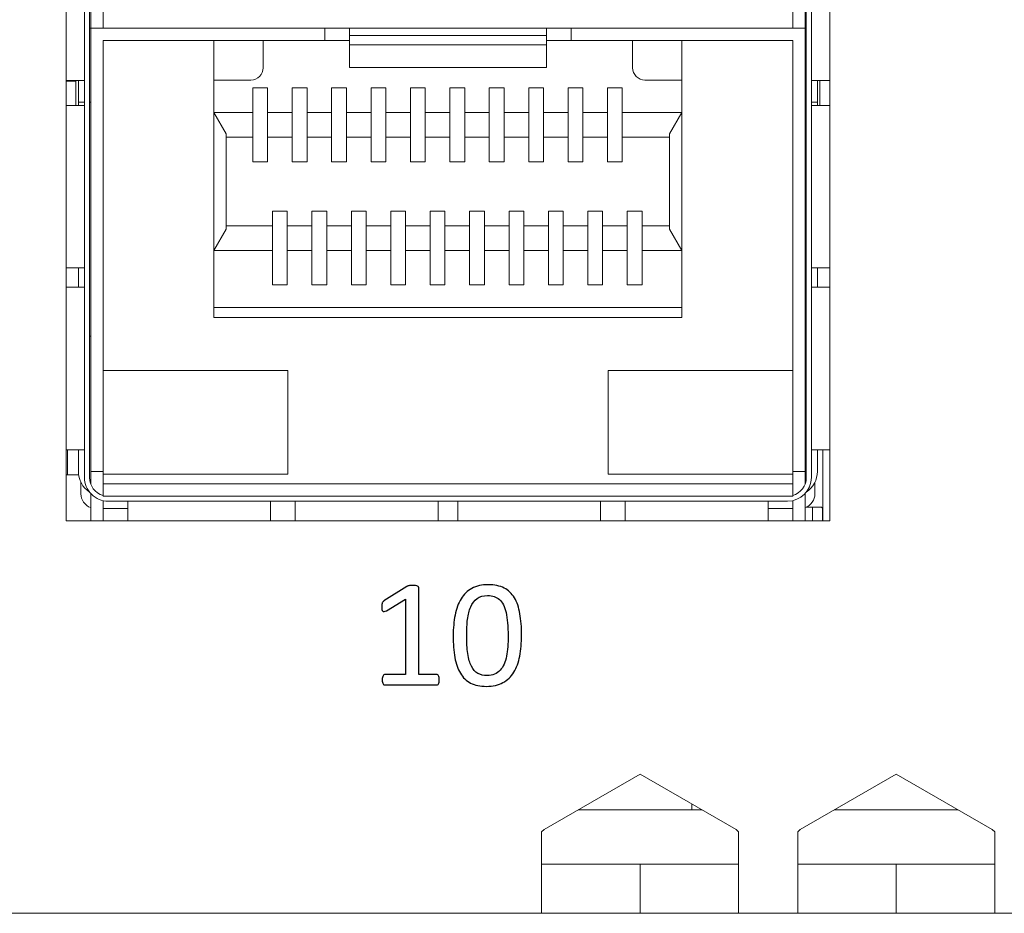
# Model space of a CAD drawing. Units: centimetres. Extents: x -21.6 to 21.4, y 9.1 to 13.5.
# Drawn here: x 4.6 to 6.6, y 9.1 to 10.9 of the extents above; entities that cross this region are included whole.
import ezdxf

# ---------------------------------------------------------------- set-up
doc = ezdxf.new("R2010")
doc.units = ezdxf.units.CM
doc.header["$MEASUREMENT"] = 0
doc.layers.add('Case ALL', color=7, linetype='Continuous', plot=False)
doc.layers.add('marking', color=7, linetype='Continuous')
doc.layers.add('panel', color=7, linetype='Continuous')

msp = doc.modelspace()

# ---------------------------------------------------------------- linework, layer by layer
at = {"layer": 'Case ALL', "color": 250, "lineweight": 9}
for points in [[(4.73085, 12.51059), (4.73085, 12.51059), (4.73085, 9.91059), (4.73085, 9.91059)], [(6.28085, 9.91059), (6.28085, 9.91059), (6.28085, 12.51059), (6.28085, 12.51059)], [(4.76815, 11.10139), (4.76815, 11.10139), (4.76815, 9.99859), (4.76815, 9.99859)], [(4.77835, 9.99859), (4.77835, 9.99859), (4.77835, 11.10139), (4.77835, 11.10139)], [(4.78085, 10.91059), (4.78085, 10.91059), (4.78085, 11.10139), (4.78085, 11.10139)], [(4.80585, 11.10139), (4.80585, 11.10139), (4.80585, 10.91059), (4.80585, 10.91059)], [(6.20585, 10.91059), (6.20585, 10.91059), (6.20585, 11.10139), (6.20585, 11.10139)], [(6.23085, 11.10139), (6.23085, 11.10139), (6.23085, 10.91059), (6.23085, 10.91059)], [(6.23335, 9.99859), (6.23335, 9.99859), (6.23335, 11.10139), (6.23335, 11.10139)], [(6.24355, 9.99859), (6.24355, 9.99859), (6.24355, 11.10139), (6.24355, 11.10139)], [(4.78085, 10.91059), (4.78085, 10.91059), (4.77835, 10.91059), (4.77835, 10.91059)], [(4.78085, 10.01059), (4.78085, 10.01059), (4.78085, 10.91059), (4.78085, 10.91059)], [(4.78085, 10.91059), (4.78085, 10.91059), (5.25585, 10.91059), (5.25585, 10.91059)], [(5.25585, 10.88559), (5.25585, 10.88559), (5.25585, 10.91059), (5.25585, 10.91059)], [(5.25585, 10.91059), (5.25585, 10.91059), (5.30585, 10.91059), (5.30585, 10.91059)], [(5.30585, 10.91059), (5.30585, 10.91059), (5.30585, 10.89608), (5.30585, 10.89608)], [(5.30585, 10.91059), (5.30585, 10.91059), (5.70585, 10.91059), (5.70585, 10.91059)], [(5.30585, 10.89608), (5.30585, 10.89608), (5.70585, 10.89608), (5.70585, 10.89608)], [(5.30585, 10.89608), (5.30585, 10.89608), (5.30585, 10.87676), (5.30585, 10.87676)], [(5.70585, 10.89608), (5.70585, 10.89608), (5.70585, 10.91059), (5.70585, 10.91059)], [(5.70585, 10.91059), (5.70585, 10.91059), (5.75585, 10.91059), (5.75585, 10.91059)], [(5.70585, 10.87676), (5.70585, 10.87676), (5.70585, 10.89608), (5.70585, 10.89608)], [(5.75585, 10.88559), (5.75585, 10.88559), (5.75585, 10.91059), (5.75585, 10.91059)], [(6.23085, 10.91059), (6.23085, 10.91059), (5.75585, 10.91059), (5.75585, 10.91059)], [(6.23085, 10.91059), (6.23085, 10.91059), (6.23085, 10.01059), (6.23085, 10.01059)], [(6.23335, 10.91059), (6.23335, 10.91059), (6.23085, 10.91059), (6.23085, 10.91059)], [(4.80585, 10.01059), (4.80585, 10.01059), (4.80585, 10.88559), (4.80585, 10.88559)], [(5.25585, 10.88559), (5.25585, 10.88559), (4.80585, 10.88559), (4.80585, 10.88559)], [(5.03085, 10.88559), (5.03085, 10.88559), (5.03085, 10.32359), (5.03085, 10.32359)], [(5.13085, 10.88559), (5.13085, 10.88559), (5.13085, 10.83059), (5.13085, 10.83059)], [(5.30585, 10.88559), (5.30585, 10.88559), (5.25585, 10.88559), (5.25585, 10.88559)], [(5.70585, 10.87676), (5.70585, 10.87676), (5.30585, 10.87676), (5.30585, 10.87676)], [(5.30585, 10.87676), (5.30585, 10.87676), (5.30585, 10.84346), (5.30585, 10.84346)], [(5.75585, 10.88559), (5.75585, 10.88559), (5.70585, 10.88559), (5.70585, 10.88559)], [(5.70585, 10.84346), (5.70585, 10.84346), (5.70585, 10.87676), (5.70585, 10.87676)], [(5.75585, 10.88559), (5.75585, 10.88559), (6.20585, 10.88559), (6.20585, 10.88559)], [(5.88085, 10.88559), (5.88085, 10.88559), (5.88085, 10.83059), (5.88085, 10.83059)], [(5.98085, 10.32359), (5.98085, 10.32359), (5.98085, 10.88559), (5.98085, 10.88559)], [(6.20585, 10.88559), (6.20585, 10.88559), (6.20585, 10.01059), (6.20585, 10.01059)], [(5.30585, 10.83124), (5.30585, 10.83124), (5.30585, 10.84346), (5.30585, 10.84346)], [(5.70585, 10.83124), (5.70585, 10.83124), (5.70585, 10.84346), (5.70585, 10.84346)], [(5.10585, 10.80559), (5.11965, 10.80559), (5.13085, 10.81678), (5.13085, 10.83059)], [(5.30585, 10.83124), (5.30585, 10.83124), (5.70585, 10.83124), (5.70585, 10.83124)], [(4.7613, 10.80479), (4.7613, 10.80479), (4.73085, 10.80479), (4.73085, 10.80479)], [(4.73085, 10.80359), (4.73085, 10.80359), (4.75085, 10.80359), (4.75085, 10.80359)], [(4.75085, 10.75407), (4.75085, 10.75407), (4.75085, 10.80479), (4.75085, 10.80479)], [(4.75585, 10.76059), (4.75585, 10.76059), (4.75585, 10.80479), (4.75585, 10.80479)], [(4.7613, 10.80479), (4.7613, 10.80479), (4.76815, 10.80479), (4.76815, 10.80479)], [(5.03085, 10.80559), (5.03085, 10.80559), (5.10585, 10.80559), (5.10585, 10.80559)], [(5.90585, 10.80559), (5.90585, 10.80559), (5.98085, 10.80559), (5.98085, 10.80559)], [(6.25039, 10.80479), (6.25039, 10.80479), (6.24355, 10.80479), (6.24355, 10.80479)], [(6.25039, 10.80479), (6.25039, 10.80479), (6.28085, 10.80479), (6.28085, 10.80479)], [(6.25585, 10.80479), (6.25585, 10.80479), (6.25585, 10.76059), (6.25585, 10.76059)], [(6.26085, 10.75407), (6.26085, 10.75407), (6.26085, 10.80479), (6.26085, 10.80479)], [(5.10985, 10.78959), (5.10985, 10.78959), (5.13985, 10.78959), (5.13985, 10.78959)], [(5.10985, 10.73959), (5.10985, 10.73959), (5.10985, 10.78959), (5.10985, 10.78959)], [(5.13985, 10.78959), (5.13985, 10.78959), (5.13985, 10.73959), (5.13985, 10.73959)], [(5.18985, 10.78959), (5.18985, 10.78959), (5.21985, 10.78959), (5.21985, 10.78959)], [(5.18985, 10.73959), (5.18985, 10.73959), (5.18985, 10.78959), (5.18985, 10.78959)], [(5.21985, 10.78959), (5.21985, 10.78959), (5.21985, 10.73959), (5.21985, 10.73959)], [(5.26985, 10.78959), (5.26985, 10.78959), (5.29985, 10.78959), (5.29985, 10.78959)], [(5.26985, 10.73959), (5.26985, 10.73959), (5.26985, 10.78959), (5.26985, 10.78959)], [(5.29985, 10.78959), (5.29985, 10.78959), (5.29985, 10.73959), (5.29985, 10.73959)], [(5.34985, 10.78959), (5.34985, 10.78959), (5.37985, 10.78959), (5.37985, 10.78959)], [(5.34985, 10.73959), (5.34985, 10.73959), (5.34985, 10.78959), (5.34985, 10.78959)], [(5.37985, 10.78959), (5.37985, 10.78959), (5.37985, 10.73959), (5.37985, 10.73959)], [(5.42985, 10.78959), (5.42985, 10.78959), (5.45985, 10.78959), (5.45985, 10.78959)], [(5.42985, 10.73959), (5.42985, 10.73959), (5.42985, 10.78959), (5.42985, 10.78959)], [(5.45985, 10.78959), (5.45985, 10.78959), (5.45985, 10.73959), (5.45985, 10.73959)], [(5.50985, 10.78959), (5.50985, 10.78959), (5.53985, 10.78959), (5.53985, 10.78959)], [(5.50985, 10.73959), (5.50985, 10.73959), (5.50985, 10.78959), (5.50985, 10.78959)], [(5.53985, 10.78959), (5.53985, 10.78959), (5.53985, 10.73959), (5.53985, 10.73959)], [(5.58985, 10.78959), (5.58985, 10.78959), (5.61985, 10.78959), (5.61985, 10.78959)], [(5.58985, 10.73959), (5.58985, 10.73959), (5.58985, 10.78959), (5.58985, 10.78959)], [(5.61985, 10.78959), (5.61985, 10.78959), (5.61985, 10.73959), (5.61985, 10.73959)], [(5.66985, 10.78959), (5.66985, 10.78959), (5.69985, 10.78959), (5.69985, 10.78959)], [(5.66985, 10.73959), (5.66985, 10.73959), (5.66985, 10.78959), (5.66985, 10.78959)], [(5.69985, 10.78959), (5.69985, 10.78959), (5.69985, 10.73959), (5.69985, 10.73959)], [(5.74985, 10.78959), (5.74985, 10.78959), (5.77985, 10.78959), (5.77985, 10.78959)], [(5.74985, 10.73959), (5.74985, 10.73959), (5.74985, 10.78959), (5.74985, 10.78959)], [(5.77985, 10.78959), (5.77985, 10.78959), (5.77985, 10.73959), (5.77985, 10.73959)], [(5.82985, 10.78959), (5.82985, 10.78959), (5.85985, 10.78959), (5.85985, 10.78959)], [(5.82985, 10.73959), (5.82985, 10.73959), (5.82985, 10.78959), (5.82985, 10.78959)], [(5.85985, 10.78959), (5.85985, 10.78959), (5.85985, 10.73959), (5.85985, 10.73959)], [(4.73085, 10.75407), (4.73085, 10.75407), (4.7613, 10.75407), (4.7613, 10.75407)], [(4.75585, 10.76059), (4.75585, 10.76059), (4.76815, 10.76059), (4.76815, 10.76059)], [(4.75585, 10.76059), (4.75585, 10.76059), (4.75585, 10.75407), (4.75585, 10.75407)], [(4.76815, 10.75407), (4.76815, 10.75407), (4.7613, 10.75407), (4.7613, 10.75407)], [(4.77835, 10.76059), (4.77835, 10.76059), (4.78085, 10.76059), (4.78085, 10.76059)], [(6.23085, 10.76059), (6.23085, 10.76059), (6.23335, 10.76059), (6.23335, 10.76059)], [(6.24355, 10.76059), (6.24355, 10.76059), (6.25585, 10.76059), (6.25585, 10.76059)], [(6.24355, 10.75407), (6.24355, 10.75407), (6.25039, 10.75407), (6.25039, 10.75407)], [(6.28085, 10.75407), (6.28085, 10.75407), (6.25039, 10.75407), (6.25039, 10.75407)], [(6.25585, 10.75407), (6.25585, 10.75407), (6.25585, 10.76059), (6.25585, 10.76059)], [(5.03085, 10.73959), (5.03085, 10.73959), (5.10985, 10.73959), (5.10985, 10.73959)], [(5.03085, 10.73959), (5.03085, 10.73959), (5.05585, 10.69629), (5.05585, 10.69629)], [(5.10985, 10.68959), (5.10985, 10.68959), (5.10985, 10.73959), (5.10985, 10.73959)], [(5.13985, 10.73959), (5.13985, 10.73959), (5.18985, 10.73959), (5.18985, 10.73959)], [(5.13985, 10.73959), (5.13985, 10.73959), (5.13985, 10.68959), (5.13985, 10.68959)], [(5.18985, 10.68959), (5.18985, 10.68959), (5.18985, 10.73959), (5.18985, 10.73959)], [(5.21985, 10.73959), (5.21985, 10.73959), (5.26985, 10.73959), (5.26985, 10.73959)], [(5.21985, 10.73959), (5.21985, 10.73959), (5.21985, 10.68959), (5.21985, 10.68959)], [(5.26985, 10.68959), (5.26985, 10.68959), (5.26985, 10.73959), (5.26985, 10.73959)], [(5.29985, 10.73959), (5.29985, 10.73959), (5.34985, 10.73959), (5.34985, 10.73959)], [(5.29985, 10.73959), (5.29985, 10.73959), (5.29985, 10.68959), (5.29985, 10.68959)], [(5.34985, 10.68959), (5.34985, 10.68959), (5.34985, 10.73959), (5.34985, 10.73959)], [(5.37985, 10.73959), (5.37985, 10.73959), (5.42985, 10.73959), (5.42985, 10.73959)], [(5.37985, 10.73959), (5.37985, 10.73959), (5.37985, 10.68959), (5.37985, 10.68959)], [(5.42985, 10.68959), (5.42985, 10.68959), (5.42985, 10.73959), (5.42985, 10.73959)], [(5.45985, 10.73959), (5.45985, 10.73959), (5.50985, 10.73959), (5.50985, 10.73959)], [(5.45985, 10.73959), (5.45985, 10.73959), (5.45985, 10.68959), (5.45985, 10.68959)], [(5.50985, 10.68959), (5.50985, 10.68959), (5.50985, 10.73959), (5.50985, 10.73959)], [(5.53985, 10.73959), (5.53985, 10.73959), (5.58985, 10.73959), (5.58985, 10.73959)], [(5.53985, 10.73959), (5.53985, 10.73959), (5.53985, 10.68959), (5.53985, 10.68959)], [(5.58985, 10.68959), (5.58985, 10.68959), (5.58985, 10.73959), (5.58985, 10.73959)], [(5.61985, 10.73959), (5.61985, 10.73959), (5.66985, 10.73959), (5.66985, 10.73959)], [(5.61985, 10.73959), (5.61985, 10.73959), (5.61985, 10.68959), (5.61985, 10.68959)], [(5.66985, 10.68959), (5.66985, 10.68959), (5.66985, 10.73959), (5.66985, 10.73959)], [(5.69985, 10.73959), (5.69985, 10.73959), (5.74985, 10.73959), (5.74985, 10.73959)], [(5.69985, 10.73959), (5.69985, 10.73959), (5.69985, 10.68959), (5.69985, 10.68959)], [(5.74985, 10.68959), (5.74985, 10.68959), (5.74985, 10.73959), (5.74985, 10.73959)], [(5.77985, 10.73959), (5.77985, 10.73959), (5.82985, 10.73959), (5.82985, 10.73959)], [(5.77985, 10.73959), (5.77985, 10.73959), (5.77985, 10.68959), (5.77985, 10.68959)], [(5.82985, 10.68959), (5.82985, 10.68959), (5.82985, 10.73959), (5.82985, 10.73959)], [(5.85985, 10.73959), (5.85985, 10.73959), (5.98085, 10.73959), (5.98085, 10.73959)], [(5.85985, 10.73959), (5.85985, 10.73959), (5.85985, 10.68959), (5.85985, 10.68959)], [(5.98085, 10.73959), (5.98085, 10.73959), (5.95585, 10.69629), (5.95585, 10.69629)], [(5.05585, 10.50289), (5.05585, 10.50289), (5.05585, 10.69629), (5.05585, 10.69629)], [(5.95585, 10.69629), (5.95585, 10.69629), (5.95585, 10.50289), (5.95585, 10.50289)], [(5.05585, 10.68959), (5.05585, 10.68959), (5.10985, 10.68959), (5.10985, 10.68959)], [(5.10985, 10.63959), (5.10985, 10.63959), (5.10985, 10.68959), (5.10985, 10.68959)], [(5.13985, 10.68959), (5.13985, 10.68959), (5.18985, 10.68959), (5.18985, 10.68959)], [(5.13985, 10.68959), (5.13985, 10.68959), (5.13985, 10.63959), (5.13985, 10.63959)], [(5.18985, 10.63959), (5.18985, 10.63959), (5.18985, 10.68959), (5.18985, 10.68959)], [(5.21985, 10.68959), (5.21985, 10.68959), (5.26985, 10.68959), (5.26985, 10.68959)], [(5.21985, 10.68959), (5.21985, 10.68959), (5.21985, 10.63959), (5.21985, 10.63959)], [(5.26985, 10.63959), (5.26985, 10.63959), (5.26985, 10.68959), (5.26985, 10.68959)], [(5.29985, 10.68959), (5.29985, 10.68959), (5.34985, 10.68959), (5.34985, 10.68959)], [(5.29985, 10.68959), (5.29985, 10.68959), (5.29985, 10.63959), (5.29985, 10.63959)], [(5.34985, 10.63959), (5.34985, 10.63959), (5.34985, 10.68959), (5.34985, 10.68959)], [(5.37985, 10.68959), (5.37985, 10.68959), (5.42985, 10.68959), (5.42985, 10.68959)], [(5.37985, 10.68959), (5.37985, 10.68959), (5.37985, 10.63959), (5.37985, 10.63959)], [(5.42985, 10.63959), (5.42985, 10.63959), (5.42985, 10.68959), (5.42985, 10.68959)], [(5.45985, 10.68959), (5.45985, 10.68959), (5.50985, 10.68959), (5.50985, 10.68959)], [(5.45985, 10.68959), (5.45985, 10.68959), (5.45985, 10.63959), (5.45985, 10.63959)], [(5.50985, 10.63959), (5.50985, 10.63959), (5.50985, 10.68959), (5.50985, 10.68959)], [(5.53985, 10.68959), (5.53985, 10.68959), (5.58985, 10.68959), (5.58985, 10.68959)], [(5.53985, 10.68959), (5.53985, 10.68959), (5.53985, 10.63959), (5.53985, 10.63959)], [(5.58985, 10.63959), (5.58985, 10.63959), (5.58985, 10.68959), (5.58985, 10.68959)], [(5.61985, 10.68959), (5.61985, 10.68959), (5.66985, 10.68959), (5.66985, 10.68959)], [(5.61985, 10.68959), (5.61985, 10.68959), (5.61985, 10.63959), (5.61985, 10.63959)], [(5.66985, 10.63959), (5.66985, 10.63959), (5.66985, 10.68959), (5.66985, 10.68959)], [(5.69985, 10.68959), (5.69985, 10.68959), (5.74985, 10.68959), (5.74985, 10.68959)], [(5.69985, 10.68959), (5.69985, 10.68959), (5.69985, 10.63959), (5.69985, 10.63959)], [(5.74985, 10.63959), (5.74985, 10.63959), (5.74985, 10.68959), (5.74985, 10.68959)], [(5.77985, 10.68959), (5.77985, 10.68959), (5.82985, 10.68959), (5.82985, 10.68959)], [(5.77985, 10.68959), (5.77985, 10.68959), (5.77985, 10.63959), (5.77985, 10.63959)], [(5.82985, 10.63959), (5.82985, 10.63959), (5.82985, 10.68959), (5.82985, 10.68959)], [(5.85985, 10.68959), (5.85985, 10.68959), (5.95585, 10.68959), (5.95585, 10.68959)], [(5.85985, 10.68959), (5.85985, 10.68959), (5.85985, 10.63959), (5.85985, 10.63959)], [(5.13985, 10.63959), (5.13985, 10.63959), (5.10985, 10.63959), (5.10985, 10.63959)], [(5.21985, 10.63959), (5.21985, 10.63959), (5.18985, 10.63959), (5.18985, 10.63959)], [(5.29985, 10.63959), (5.29985, 10.63959), (5.26985, 10.63959), (5.26985, 10.63959)], [(5.37985, 10.63959), (5.37985, 10.63959), (5.34985, 10.63959), (5.34985, 10.63959)], [(5.45985, 10.63959), (5.45985, 10.63959), (5.42985, 10.63959), (5.42985, 10.63959)], [(5.53985, 10.63959), (5.53985, 10.63959), (5.50985, 10.63959), (5.50985, 10.63959)], [(5.61985, 10.63959), (5.61985, 10.63959), (5.58985, 10.63959), (5.58985, 10.63959)], [(5.69985, 10.63959), (5.69985, 10.63959), (5.66985, 10.63959), (5.66985, 10.63959)], [(5.77985, 10.63959), (5.77985, 10.63959), (5.74985, 10.63959), (5.74985, 10.63959)], [(5.85985, 10.63959), (5.85985, 10.63959), (5.82985, 10.63959), (5.82985, 10.63959)], [(5.14985, 10.53959), (5.14985, 10.53959), (5.17985, 10.53959), (5.17985, 10.53959)], [(5.14985, 10.50959), (5.14985, 10.50959), (5.14985, 10.53959), (5.14985, 10.53959)], [(5.17985, 10.53959), (5.17985, 10.53959), (5.17985, 10.50959), (5.17985, 10.50959)], [(5.22985, 10.53959), (5.22985, 10.53959), (5.25985, 10.53959), (5.25985, 10.53959)], [(5.22985, 10.50959), (5.22985, 10.50959), (5.22985, 10.53959), (5.22985, 10.53959)], [(5.25985, 10.53959), (5.25985, 10.53959), (5.25985, 10.50959), (5.25985, 10.50959)], [(5.30985, 10.53959), (5.30985, 10.53959), (5.33985, 10.53959), (5.33985, 10.53959)], [(5.30985, 10.50959), (5.30985, 10.50959), (5.30985, 10.53959), (5.30985, 10.53959)], [(5.33985, 10.53959), (5.33985, 10.53959), (5.33985, 10.50959), (5.33985, 10.50959)], [(5.38985, 10.53959), (5.38985, 10.53959), (5.41985, 10.53959), (5.41985, 10.53959)], [(5.38985, 10.50959), (5.38985, 10.50959), (5.38985, 10.53959), (5.38985, 10.53959)], [(5.41985, 10.53959), (5.41985, 10.53959), (5.41985, 10.50959), (5.41985, 10.50959)], [(5.46985, 10.53959), (5.46985, 10.53959), (5.49985, 10.53959), (5.49985, 10.53959)], [(5.46985, 10.50959), (5.46985, 10.50959), (5.46985, 10.53959), (5.46985, 10.53959)], [(5.49985, 10.53959), (5.49985, 10.53959), (5.49985, 10.50959), (5.49985, 10.50959)], [(5.54985, 10.53959), (5.54985, 10.53959), (5.57985, 10.53959), (5.57985, 10.53959)], [(5.54985, 10.50959), (5.54985, 10.50959), (5.54985, 10.53959), (5.54985, 10.53959)], [(5.57985, 10.53959), (5.57985, 10.53959), (5.57985, 10.50959), (5.57985, 10.50959)], [(5.62985, 10.53959), (5.62985, 10.53959), (5.65985, 10.53959), (5.65985, 10.53959)], [(5.62985, 10.50959), (5.62985, 10.50959), (5.62985, 10.53959), (5.62985, 10.53959)], [(5.65985, 10.53959), (5.65985, 10.53959), (5.65985, 10.50959), (5.65985, 10.50959)], [(5.70985, 10.53959), (5.70985, 10.53959), (5.73985, 10.53959), (5.73985, 10.53959)], [(5.70985, 10.50959), (5.70985, 10.50959), (5.70985, 10.53959), (5.70985, 10.53959)], [(5.73985, 10.53959), (5.73985, 10.53959), (5.73985, 10.50959), (5.73985, 10.50959)], [(5.78985, 10.53959), (5.78985, 10.53959), (5.81985, 10.53959), (5.81985, 10.53959)], [(5.78985, 10.50959), (5.78985, 10.50959), (5.78985, 10.53959), (5.78985, 10.53959)], [(5.81985, 10.53959), (5.81985, 10.53959), (5.81985, 10.50959), (5.81985, 10.50959)], [(5.86985, 10.53959), (5.86985, 10.53959), (5.89985, 10.53959), (5.89985, 10.53959)], [(5.86985, 10.50959), (5.86985, 10.50959), (5.86985, 10.53959), (5.86985, 10.53959)], [(5.89985, 10.53959), (5.89985, 10.53959), (5.89985, 10.50959), (5.89985, 10.50959)], [(5.03085, 10.45959), (5.03085, 10.45959), (5.05585, 10.50289), (5.05585, 10.50289)], [(5.14985, 10.50959), (5.14985, 10.50959), (5.05585, 10.50959), (5.05585, 10.50959)], [(5.14985, 10.45959), (5.14985, 10.45959), (5.14985, 10.50959), (5.14985, 10.50959)], [(5.17985, 10.50959), (5.17985, 10.50959), (5.17985, 10.45959), (5.17985, 10.45959)], [(5.22985, 10.50959), (5.22985, 10.50959), (5.17985, 10.50959), (5.17985, 10.50959)], [(5.22985, 10.45959), (5.22985, 10.45959), (5.22985, 10.50959), (5.22985, 10.50959)], [(5.25985, 10.50959), (5.25985, 10.50959), (5.25985, 10.45959), (5.25985, 10.45959)], [(5.30985, 10.50959), (5.30985, 10.50959), (5.25985, 10.50959), (5.25985, 10.50959)], [(5.30985, 10.45959), (5.30985, 10.45959), (5.30985, 10.50959), (5.30985, 10.50959)], [(5.33985, 10.50959), (5.33985, 10.50959), (5.33985, 10.45959), (5.33985, 10.45959)], [(5.38985, 10.50959), (5.38985, 10.50959), (5.33985, 10.50959), (5.33985, 10.50959)], [(5.38985, 10.45959), (5.38985, 10.45959), (5.38985, 10.50959), (5.38985, 10.50959)], [(5.46985, 10.50959), (5.46985, 10.50959), (5.41985, 10.50959), (5.41985, 10.50959)], [(5.41985, 10.50959), (5.41985, 10.50959), (5.41985, 10.45959), (5.41985, 10.45959)], [(5.46985, 10.45959), (5.46985, 10.45959), (5.46985, 10.50959), (5.46985, 10.50959)], [(5.54985, 10.50959), (5.54985, 10.50959), (5.49985, 10.50959), (5.49985, 10.50959)], [(5.49985, 10.50959), (5.49985, 10.50959), (5.49985, 10.45959), (5.49985, 10.45959)], [(5.54985, 10.45959), (5.54985, 10.45959), (5.54985, 10.50959), (5.54985, 10.50959)], [(5.57985, 10.50959), (5.57985, 10.50959), (5.57985, 10.45959), (5.57985, 10.45959)], [(5.62985, 10.50959), (5.62985, 10.50959), (5.57985, 10.50959), (5.57985, 10.50959)], [(5.62985, 10.45959), (5.62985, 10.45959), (5.62985, 10.50959), (5.62985, 10.50959)], [(5.65985, 10.50959), (5.65985, 10.50959), (5.65985, 10.45959), (5.65985, 10.45959)], [(5.70985, 10.50959), (5.70985, 10.50959), (5.65985, 10.50959), (5.65985, 10.50959)], [(5.70985, 10.45959), (5.70985, 10.45959), (5.70985, 10.50959), (5.70985, 10.50959)], [(5.78985, 10.50959), (5.78985, 10.50959), (5.73985, 10.50959), (5.73985, 10.50959)], [(5.73985, 10.50959), (5.73985, 10.50959), (5.73985, 10.45959), (5.73985, 10.45959)], [(5.78985, 10.45959), (5.78985, 10.45959), (5.78985, 10.50959), (5.78985, 10.50959)], [(5.86985, 10.50959), (5.86985, 10.50959), (5.81985, 10.50959), (5.81985, 10.50959)], [(5.81985, 10.50959), (5.81985, 10.50959), (5.81985, 10.45959), (5.81985, 10.45959)], [(5.86985, 10.45959), (5.86985, 10.45959), (5.86985, 10.50959), (5.86985, 10.50959)], [(5.95585, 10.50959), (5.95585, 10.50959), (5.89985, 10.50959), (5.89985, 10.50959)], [(5.89985, 10.50959), (5.89985, 10.50959), (5.89985, 10.45959), (5.89985, 10.45959)], [(5.95585, 10.50289), (5.95585, 10.50289), (5.98085, 10.45959), (5.98085, 10.45959)], [(5.03085, 10.45959), (5.03085, 10.45959), (5.14985, 10.45959), (5.14985, 10.45959)], [(5.14985, 10.38959), (5.14985, 10.38959), (5.14985, 10.45959), (5.14985, 10.45959)], [(5.17985, 10.45959), (5.17985, 10.45959), (5.17985, 10.38959), (5.17985, 10.38959)], [(5.22985, 10.45959), (5.22985, 10.45959), (5.17985, 10.45959), (5.17985, 10.45959)], [(5.22985, 10.38959), (5.22985, 10.38959), (5.22985, 10.45959), (5.22985, 10.45959)], [(5.25985, 10.45959), (5.25985, 10.45959), (5.25985, 10.38959), (5.25985, 10.38959)], [(5.30985, 10.45959), (5.30985, 10.45959), (5.25985, 10.45959), (5.25985, 10.45959)], [(5.30985, 10.38959), (5.30985, 10.38959), (5.30985, 10.45959), (5.30985, 10.45959)], [(5.33985, 10.45959), (5.33985, 10.45959), (5.33985, 10.38959), (5.33985, 10.38959)], [(5.38985, 10.45959), (5.38985, 10.45959), (5.33985, 10.45959), (5.33985, 10.45959)], [(5.38985, 10.38959), (5.38985, 10.38959), (5.38985, 10.45959), (5.38985, 10.45959)], [(5.41985, 10.45959), (5.41985, 10.45959), (5.41985, 10.38959), (5.41985, 10.38959)], [(5.46985, 10.45959), (5.46985, 10.45959), (5.41985, 10.45959), (5.41985, 10.45959)], [(5.46985, 10.38959), (5.46985, 10.38959), (5.46985, 10.45959), (5.46985, 10.45959)], [(5.49985, 10.45959), (5.49985, 10.45959), (5.49985, 10.38959), (5.49985, 10.38959)], [(5.54985, 10.45959), (5.54985, 10.45959), (5.49985, 10.45959), (5.49985, 10.45959)], [(5.54985, 10.38959), (5.54985, 10.38959), (5.54985, 10.45959), (5.54985, 10.45959)], [(5.57985, 10.45959), (5.57985, 10.45959), (5.57985, 10.38959), (5.57985, 10.38959)], [(5.62985, 10.45959), (5.62985, 10.45959), (5.57985, 10.45959), (5.57985, 10.45959)], [(5.62985, 10.38959), (5.62985, 10.38959), (5.62985, 10.45959), (5.62985, 10.45959)], [(5.65985, 10.45959), (5.65985, 10.45959), (5.65985, 10.38959), (5.65985, 10.38959)], [(5.70985, 10.45959), (5.70985, 10.45959), (5.65985, 10.45959), (5.65985, 10.45959)], [(5.70985, 10.38959), (5.70985, 10.38959), (5.70985, 10.45959), (5.70985, 10.45959)], [(5.73985, 10.45959), (5.73985, 10.45959), (5.73985, 10.38959), (5.73985, 10.38959)], [(5.78985, 10.45959), (5.78985, 10.45959), (5.73985, 10.45959), (5.73985, 10.45959)], [(5.78985, 10.38959), (5.78985, 10.38959), (5.78985, 10.45959), (5.78985, 10.45959)], [(5.81985, 10.45959), (5.81985, 10.45959), (5.81985, 10.38959), (5.81985, 10.38959)], [(5.86985, 10.45959), (5.86985, 10.45959), (5.81985, 10.45959), (5.81985, 10.45959)], [(5.86985, 10.38959), (5.86985, 10.38959), (5.86985, 10.45959), (5.86985, 10.45959)], [(5.89985, 10.45959), (5.89985, 10.45959), (5.89985, 10.38959), (5.89985, 10.38959)], [(5.89985, 10.45959), (5.89985, 10.45959), (5.98085, 10.45959), (5.98085, 10.45959)], [(4.7613, 10.42407), (4.7613, 10.42407), (4.73085, 10.42407), (4.73085, 10.42407)], [(4.75585, 10.42407), (4.75585, 10.42407), (4.75585, 10.38479), (4.75585, 10.38479)], [(4.7613, 10.42407), (4.7613, 10.42407), (4.76815, 10.42407), (4.76815, 10.42407)], [(6.25039, 10.42407), (6.25039, 10.42407), (6.24355, 10.42407), (6.24355, 10.42407)], [(6.25039, 10.42407), (6.25039, 10.42407), (6.28085, 10.42407), (6.28085, 10.42407)], [(6.25585, 10.38479), (6.25585, 10.38479), (6.25585, 10.42407), (6.25585, 10.42407)], [(4.73085, 10.38479), (4.73085, 10.38479), (4.7613, 10.38479), (4.7613, 10.38479)], [(4.76815, 10.38479), (4.76815, 10.38479), (4.7613, 10.38479), (4.7613, 10.38479)], [(5.17985, 10.38959), (5.17985, 10.38959), (5.14985, 10.38959), (5.14985, 10.38959)], [(5.25985, 10.38959), (5.25985, 10.38959), (5.22985, 10.38959), (5.22985, 10.38959)], [(5.33985, 10.38959), (5.33985, 10.38959), (5.30985, 10.38959), (5.30985, 10.38959)], [(5.41985, 10.38959), (5.41985, 10.38959), (5.38985, 10.38959), (5.38985, 10.38959)], [(5.49985, 10.38959), (5.49985, 10.38959), (5.46985, 10.38959), (5.46985, 10.38959)], [(5.57985, 10.38959), (5.57985, 10.38959), (5.54985, 10.38959), (5.54985, 10.38959)], [(5.65985, 10.38959), (5.65985, 10.38959), (5.62985, 10.38959), (5.62985, 10.38959)], [(5.73985, 10.38959), (5.73985, 10.38959), (5.70985, 10.38959), (5.70985, 10.38959)], [(5.81985, 10.38959), (5.81985, 10.38959), (5.78985, 10.38959), (5.78985, 10.38959)], [(5.89985, 10.38959), (5.89985, 10.38959), (5.86985, 10.38959), (5.86985, 10.38959)], [(6.24355, 10.38479), (6.24355, 10.38479), (6.25039, 10.38479), (6.25039, 10.38479)], [(6.28085, 10.38479), (6.28085, 10.38479), (6.25039, 10.38479), (6.25039, 10.38479)], [(5.98085, 10.34359), (5.98085, 10.34359), (5.03085, 10.34359), (5.03085, 10.34359)], [(5.03085, 10.32359), (5.03085, 10.32359), (5.98085, 10.32359), (5.98085, 10.32359)], [(4.78085, 10.28559), (4.78085, 10.28559), (4.77835, 10.28559), (4.77835, 10.28559)], [(6.23085, 10.28559), (6.23085, 10.28559), (6.23335, 10.28559), (6.23335, 10.28559)], [(4.80585, 10.21559), (4.80585, 10.21559), (5.18085, 10.21559), (5.18085, 10.21559)], [(5.18085, 10.21559), (5.18085, 10.21559), (5.18085, 10.00559), (5.18085, 10.00559)], [(5.83085, 10.21559), (5.83085, 10.21559), (5.83085, 10.00559), (5.83085, 10.00559)], [(6.20585, 10.21559), (6.20585, 10.21559), (5.83085, 10.21559), (5.83085, 10.21559)], [(4.7613, 10.05479), (4.7613, 10.05479), (4.73085, 10.05479), (4.73085, 10.05479)], [(4.73385, 10.00359), (4.73385, 10.00359), (4.73385, 10.05479), (4.73385, 10.05479)], [(4.75585, 10.01059), (4.75585, 10.01059), (4.75585, 10.05479), (4.75585, 10.05479)], [(4.7613, 10.05479), (4.7613, 10.05479), (4.76815, 10.05479), (4.76815, 10.05479)], [(6.25039, 10.05479), (6.25039, 10.05479), (6.24355, 10.05479), (6.24355, 10.05479)], [(6.25039, 10.05479), (6.25039, 10.05479), (6.28085, 10.05479), (6.28085, 10.05479)], [(6.25585, 10.01059), (6.25585, 10.01059), (6.25585, 10.05479), (6.25585, 10.05479)], [(6.26685, 10.05479), (6.26685, 10.05479), (6.26685, 9.91059), (6.26685, 9.91059)], [(4.73085, 10.00359), (4.73085, 10.00359), (4.75634, 10.00359), (4.75634, 10.00359)], [(4.75585, 10.01059), (4.75585, 9.9937), (4.76437, 9.97795), (4.77852, 9.96872)], [(4.77835, 9.99859), (4.77835, 9.98165), (4.78956, 9.96675), (4.80585, 9.96207)], [(4.78085, 10.01059), (4.78085, 10.01059), (4.80585, 10.01059), (4.80585, 10.01059)], [(4.78085, 9.98503), (4.78085, 9.98503), (4.78085, 10.01059), (4.78085, 10.01059)], [(4.80585, 9.98559), (4.80585, 9.98559), (4.80585, 10.01059), (4.80585, 10.01059)], [(5.18085, 10.00559), (5.18085, 10.00559), (4.80585, 10.00559), (4.80585, 10.00559)], [(5.83085, 10.00559), (5.83085, 10.00559), (6.20585, 10.00559), (6.20585, 10.00559)], [(6.19535, 9.95039), (6.22197, 9.95039), (6.24355, 9.97197), (6.24355, 9.99859)], [(6.23085, 10.01059), (6.23085, 10.01059), (6.20585, 10.01059), (6.20585, 10.01059)], [(6.20585, 10.01059), (6.20585, 10.01059), (6.20585, 9.98559), (6.20585, 9.98559)], [(6.20585, 9.96207), (6.22213, 9.96675), (6.23335, 9.98165), (6.23335, 9.99859)], [(6.23085, 10.01059), (6.23085, 10.01059), (6.23085, 9.98503), (6.23085, 9.98503)], [(6.23317, 9.96872), (6.24732, 9.97795), (6.25585, 9.9937), (6.25585, 10.01059)], [(4.76085, 9.98879), (4.76085, 9.98879), (4.76085, 9.96559), (4.76085, 9.96559)], [(4.80585, 9.98559), (4.80585, 9.98559), (6.20585, 9.98559), (6.20585, 9.98559)], [(4.80585, 9.98559), (4.80585, 9.98559), (4.80585, 9.96059), (4.80585, 9.96059)], [(6.20585, 9.98559), (6.20585, 9.98559), (6.20585, 9.96059), (6.20585, 9.96059)], [(6.25085, 9.98879), (6.25085, 9.98879), (6.25085, 9.96559), (6.25085, 9.96559)], [(4.76085, 9.96559), (4.76085, 9.95287), (4.76886, 9.94154), (4.78085, 9.9373)], [(4.78085, 9.91059), (4.78085, 9.91059), (4.78085, 9.96598), (4.78085, 9.96598)], [(4.80585, 9.96059), (4.80585, 9.96059), (6.20585, 9.96059), (6.20585, 9.96059)], [(6.23085, 9.96598), (6.23085, 9.96598), (6.23085, 9.91059), (6.23085, 9.91059)], [(6.23085, 9.9373), (6.24283, 9.94154), (6.25085, 9.95287), (6.25085, 9.96559)], [(4.80585, 9.91059), (4.80585, 9.91059), (4.80585, 9.95155), (4.80585, 9.95155)], [(4.85585, 9.93559), (4.85585, 9.93559), (4.80585, 9.93559), (4.80585, 9.93559)], [(4.81635, 9.95039), (4.81635, 9.95039), (6.19535, 9.95039), (6.19535, 9.95039)], [(4.85585, 9.94355), (4.85585, 9.94355), (4.85585, 9.95039), (4.85585, 9.95039)], [(4.85585, 9.91059), (4.85585, 9.91059), (4.85585, 9.94355), (4.85585, 9.94355)], [(5.14585, 9.95039), (5.14585, 9.95039), (5.14585, 9.94355), (5.14585, 9.94355)], [(5.14585, 9.91059), (5.14585, 9.91059), (5.14585, 9.94355), (5.14585, 9.94355)], [(5.19585, 9.94355), (5.19585, 9.94355), (5.19585, 9.95039), (5.19585, 9.95039)], [(5.19585, 9.91059), (5.19585, 9.91059), (5.19585, 9.94355), (5.19585, 9.94355)], [(5.48585, 9.95039), (5.48585, 9.95039), (5.48585, 9.94355), (5.48585, 9.94355)], [(5.48585, 9.91059), (5.48585, 9.91059), (5.48585, 9.94355), (5.48585, 9.94355)], [(5.52585, 9.94355), (5.52585, 9.94355), (5.52585, 9.95039), (5.52585, 9.95039)], [(5.52585, 9.91059), (5.52585, 9.91059), (5.52585, 9.94355), (5.52585, 9.94355)], [(5.81585, 9.95039), (5.81585, 9.95039), (5.81585, 9.94355), (5.81585, 9.94355)], [(5.81585, 9.91059), (5.81585, 9.91059), (5.81585, 9.94355), (5.81585, 9.94355)], [(5.86585, 9.94355), (5.86585, 9.94355), (5.86585, 9.95039), (5.86585, 9.95039)], [(5.86585, 9.91059), (5.86585, 9.91059), (5.86585, 9.94355), (5.86585, 9.94355)], [(6.15585, 9.95039), (6.15585, 9.95039), (6.15585, 9.94355), (6.15585, 9.94355)], [(6.15585, 9.91059), (6.15585, 9.91059), (6.15585, 9.94355), (6.15585, 9.94355)], [(6.20585, 9.93559), (6.20585, 9.93559), (6.15585, 9.93559), (6.15585, 9.93559)], [(6.20585, 9.95155), (6.20585, 9.95155), (6.20585, 9.91059), (6.20585, 9.91059)], [(6.23392, 9.93859), (6.23392, 9.93859), (6.24585, 9.93859), (6.24585, 9.93859)], [(6.23685, 9.93859), (6.23685, 9.93859), (6.23685, 9.94021), (6.23685, 9.94021)], [(6.24585, 9.93859), (6.24585, 9.93859), (6.24585, 9.93559), (6.24585, 9.93559)], [(6.24585, 9.93859), (6.24585, 9.93859), (6.26285, 9.93859), (6.26285, 9.93859)], [(6.24585, 9.93559), (6.24585, 9.93559), (6.24585, 9.91059), (6.24585, 9.91059)], [(6.26585, 9.93559), (6.26585, 9.93559), (6.26585, 9.91059), (6.26585, 9.91059)], [(4.73085, 9.91059), (4.73085, 9.91059), (6.28085, 9.91059), (6.28085, 9.91059)], [(5.89585, 9.39603), (5.89585, 9.39603), (5.70109, 9.28359), (5.70109, 9.28359)], [(6.09061, 9.28359), (6.09061, 9.28359), (5.89585, 9.39603), (5.89585, 9.39603)], [(6.41585, 9.39603), (6.41585, 9.39603), (6.22109, 9.28359), (6.22109, 9.28359)], [(6.61061, 9.28359), (6.61061, 9.28359), (6.41585, 9.39603), (6.41585, 9.39603)], [(6.00085, 9.33541), (6.00085, 9.33541), (6.00085, 9.32359), (6.00085, 9.32359)], [(6.02132, 9.32359), (6.02132, 9.32359), (5.77037, 9.32359), (5.77037, 9.32359)], [(6.54132, 9.32359), (6.54132, 9.32359), (6.29037, 9.32359), (6.29037, 9.32359)], [(5.69585, 9.2793), (5.69585, 9.2793), (5.70109, 9.28359), (5.70109, 9.28359)], [(5.69585, 9.11359), (5.69585, 9.11359), (5.69585, 9.2793), (5.69585, 9.2793)], [(6.09061, 9.28359), (6.09061, 9.28359), (6.09585, 9.2793), (6.09585, 9.2793)], [(6.09585, 9.2793), (6.09585, 9.2793), (6.09585, 9.11359), (6.09585, 9.11359)], [(6.21585, 9.2793), (6.21585, 9.2793), (6.22109, 9.28359), (6.22109, 9.28359)], [(6.21585, 9.11359), (6.21585, 9.11359), (6.21585, 9.2793), (6.21585, 9.2793)], [(6.61061, 9.28359), (6.61061, 9.28359), (6.61585, 9.2793), (6.61585, 9.2793)], [(6.61585, 9.2793), (6.61585, 9.2793), (6.61585, 9.11359), (6.61585, 9.11359)], [(5.89585, 9.21359), (5.89585, 9.21359), (5.69585, 9.21359), (5.69585, 9.21359)], [(5.89585, 9.21359), (5.89585, 9.21359), (5.89585, 9.11359), (5.89585, 9.11359)], [(6.09585, 9.21359), (6.09585, 9.21359), (5.89585, 9.21359), (5.89585, 9.21359)], [(6.41585, 9.21359), (6.41585, 9.21359), (6.21585, 9.21359), (6.21585, 9.21359)], [(6.41585, 9.21359), (6.41585, 9.21359), (6.41585, 9.11359), (6.41585, 9.11359)], [(6.61585, 9.21359), (6.61585, 9.21359), (6.41585, 9.21359), (6.41585, 9.21359)], [(4.53585, 9.11359), (4.53585, 9.11359), (5.69585, 9.11359), (5.69585, 9.11359)], [(5.69585, 9.11359), (5.69585, 9.11359), (5.89585, 9.11359), (5.89585, 9.11359)], [(5.89585, 9.11359), (5.89585, 9.11359), (6.09585, 9.11359), (6.09585, 9.11359)], [(6.09585, 9.11359), (6.09585, 9.11359), (6.21585, 9.11359), (6.21585, 9.11359)], [(6.21585, 9.11359), (6.21585, 9.11359), (6.41585, 9.11359), (6.41585, 9.11359)], [(6.41585, 9.11359), (6.41585, 9.11359), (6.61585, 9.11359), (6.61585, 9.11359)], [(6.61585, 9.11359), (6.61585, 9.11359), (6.73585, 9.11359), (6.73585, 9.11359)]]:
    msp.add_open_spline(points, degree=3, dxfattribs=at)
for points in [[(5.88085, 10.83059), (5.88085, 10.82396), (5.88348, 10.8176), (5.88817, 10.81291), (5.88817, 10.81291), (5.89286, 10.80822), (5.89922, 10.80559), (5.90585, 10.80559)], [(4.76815, 9.99859), (4.76815, 9.9858), (4.77322, 9.97354), (4.78226, 9.96451), (4.78226, 9.96451), (4.7913, 9.95547), (4.80356, 9.95039), (4.81635, 9.95039)], [(6.26585, 9.93559), (6.26585, 9.93638), (6.26553, 9.93715), (6.26497, 9.93771), (6.26497, 9.93771), (6.2644, 9.93827), (6.26364, 9.93859), (6.26285, 9.93859)]]:
    msp.add_open_spline(points, degree=3, knots=[0, 0, 0, 0, 0.3333333, 0.3333333, 0.3333333, 0.3333333, 1, 1, 1, 1], dxfattribs=at)
at = {"layer": 'marking', "color": 250}
for points, knots in [([(5.48841, 9.58776), (5.48841, 9.5858), (5.48825, 9.58416), (5.48793, 9.58284), (5.48793, 9.58284), (5.48761, 9.58151), (5.48724, 9.5804), (5.48671, 9.57961), (5.48671, 9.57961), (5.48619, 9.57876), (5.4856, 9.57818), (5.48492, 9.57781), (5.48492, 9.57781), (5.48423, 9.57744), (5.48354, 9.57728), (5.48285, 9.57728), (5.48285, 9.57728), (5.48285, 9.57728), (5.37808, 9.57728), (5.37808, 9.57728), (5.37808, 9.57728), (5.37739, 9.57728), (5.3767, 9.57744), (5.37607, 9.57781), (5.37607, 9.57781), (5.37548, 9.57818), (5.37485, 9.57876), (5.37432, 9.57961), (5.37432, 9.57961), (5.37374, 9.5804), (5.37331, 9.58151), (5.373, 9.58284), (5.373, 9.58284), (5.37268, 9.58416), (5.37252, 9.5858), (5.37252, 9.58776), (5.37252, 9.58776), (5.37252, 9.58961), (5.37268, 9.5912), (5.373, 9.59252), (5.373, 9.59252), (5.37331, 9.5939), (5.37368, 9.59501), (5.37416, 9.59585), (5.37416, 9.59585), (5.37458, 9.59675), (5.37517, 9.59739), (5.37585, 9.59786), (5.37585, 9.59786), (5.37654, 9.59834), (5.37728, 9.59855), (5.37808, 9.59855), (5.37808, 9.59855), (5.37808, 9.59855), (5.41983, 9.59855), (5.41983, 9.59855), (5.41983, 9.59855), (5.41983, 9.59855), (5.41983, 9.75127), (5.41983, 9.75127), (5.41983, 9.75127), (5.41983, 9.75127), (5.38104, 9.72809), (5.38104, 9.72809), (5.38104, 9.72809), (5.37908, 9.72709), (5.37749, 9.72645), (5.37628, 9.72624), (5.37628, 9.72624), (5.37511, 9.72603), (5.37416, 9.72624), (5.37342, 9.72693), (5.37342, 9.72693), (5.37268, 9.72762), (5.3722, 9.72873), (5.37194, 9.73026), (5.37194, 9.73026), (5.37167, 9.7318), (5.37157, 9.73375), (5.37157, 9.73614), (5.37157, 9.73614), (5.37157, 9.73788), (5.37162, 9.73942), (5.37178, 9.74063), (5.37178, 9.74063), (5.37194, 9.7419), (5.3722, 9.74291), (5.37252, 9.74376), (5.37252, 9.74376), (5.37284, 9.74455), (5.37326, 9.74529), (5.37384, 9.74593), (5.37384, 9.74593), (5.37437, 9.74651), (5.37511, 9.74714), (5.37607, 9.74778), (5.37607, 9.74778), (5.37607, 9.74778), (5.42231, 9.77736), (5.42231, 9.77736), (5.42231, 9.77736), (5.42274, 9.77768), (5.42321, 9.77794), (5.42385, 9.77815), (5.42385, 9.77815), (5.42448, 9.77831), (5.42528, 9.77852), (5.42618, 9.77873), (5.42618, 9.77873), (5.42713, 9.77895), (5.42819, 9.7791), (5.42946, 9.77916), (5.42946, 9.77916), (5.43068, 9.77921), (5.43221, 9.77921), (5.43412, 9.77921), (5.43412, 9.77921), (5.43655, 9.77921), (5.43867, 9.7791), (5.44031, 9.77889), (5.44031, 9.77889), (5.44195, 9.77868), (5.44322, 9.77842), (5.44417, 9.77805), (5.44417, 9.77805), (5.44512, 9.77768), (5.4457, 9.7772), (5.44602, 9.77667), (5.44602, 9.77667), (5.44634, 9.77609), (5.4465, 9.77551), (5.4465, 9.77487), (5.4465, 9.77487), (5.4465, 9.77487), (5.4465, 9.59855), (5.4465, 9.59855), (5.4465, 9.59855), (5.4465, 9.59855), (5.4828, 9.59855), (5.4828, 9.59855), (5.4828, 9.59855), (5.48365, 9.59855), (5.48444, 9.59834), (5.48513, 9.59786), (5.48513, 9.59786), (5.48587, 9.59739), (5.48645, 9.59675), (5.48693, 9.59585), (5.48693, 9.59585), (5.4874, 9.59501), (5.48777, 9.5939), (5.48804, 9.59252), (5.48804, 9.59252), (5.4883, 9.5912), (5.48841, 9.58961), (5.48841, 9.58776)], [0, 0, 0, 0, 0.025, 0.025, 0.025, 0.025, 0.05, 0.05, 0.05, 0.05, 0.075, 0.075, 0.075, 0.075, 0.1, 0.1, 0.1, 0.1, 0.125, 0.125, 0.125, 0.125, 0.15, 0.15, 0.15, 0.15, 0.175, 0.175, 0.175, 0.175, 0.2, 0.2, 0.2, 0.2, 0.225, 0.225, 0.225, 0.225, 0.25, 0.25, 0.25, 0.25, 0.275, 0.275, 0.275, 0.275, 0.3, 0.3, 0.3, 0.3, 0.325, 0.325, 0.325, 0.325, 0.35, 0.35, 0.35, 0.35, 0.375, 0.375, 0.375, 0.375, 0.4, 0.4, 0.4, 0.4, 0.425, 0.425, 0.425, 0.425, 0.45, 0.45, 0.45, 0.45, 0.475, 0.475, 0.475, 0.475, 0.5, 0.5, 0.5, 0.5, 0.525, 0.525, 0.525, 0.525, 0.55, 0.55, 0.55, 0.55, 0.575, 0.575, 0.575, 0.575, 0.6, 0.6, 0.6, 0.6, 0.625, 0.625, 0.625, 0.625, 0.65, 0.65, 0.65, 0.65, 0.675, 0.675, 0.675, 0.675, 0.7, 0.7, 0.7, 0.7, 0.725, 0.725, 0.725, 0.725, 0.75, 0.75, 0.75, 0.75, 0.775, 0.775, 0.775, 0.775, 0.8, 0.8, 0.8, 0.8, 0.825, 0.825, 0.825, 0.825, 0.85, 0.85, 0.85, 0.85, 0.875, 0.875, 0.875, 0.875, 0.9, 0.9, 0.9, 0.9, 0.925, 0.925, 0.925, 0.925, 0.95, 0.95, 0.95, 0.95, 1, 1, 1, 1]), ([(5.65536, 9.67809), (5.65536, 9.66269), (5.65414, 9.64861), (5.65171, 9.63591), (5.65171, 9.63591), (5.64927, 9.62321), (5.64525, 9.61231), (5.63964, 9.60316), (5.63964, 9.60316), (5.63398, 9.594), (5.62663, 9.58696), (5.61752, 9.58194), (5.61752, 9.58194), (5.60842, 9.57691), (5.5972, 9.57442), (5.58387, 9.57442), (5.58387, 9.57442), (5.57128, 9.57442), (5.56069, 9.57664), (5.55201, 9.58114), (5.55201, 9.58114), (5.54339, 9.58564), (5.53646, 9.59226), (5.53116, 9.60099), (5.53116, 9.60099), (5.52593, 9.60972), (5.52217, 9.62046), (5.51995, 9.63321), (5.51995, 9.63321), (5.51772, 9.64597), (5.51661, 9.66062), (5.51661, 9.67713), (5.51661, 9.67713), (5.51661, 9.69243), (5.51783, 9.70645), (5.52032, 9.7192), (5.52032, 9.7192), (5.5228, 9.73196), (5.52683, 9.74291), (5.53243, 9.75206), (5.53243, 9.75206), (5.53799, 9.76122), (5.54535, 9.76826), (5.55445, 9.77328), (5.55445, 9.77328), (5.56355, 9.77831), (5.57472, 9.7808), (5.58794, 9.7808), (5.58794, 9.7808), (5.60064, 9.7808), (5.61128, 9.77858), (5.61996, 9.77408), (5.61996, 9.77408), (5.62858, 9.76958), (5.63552, 9.76296), (5.64081, 9.75423), (5.64081, 9.75423), (5.64605, 9.7455), (5.6498, 9.73476), (5.65203, 9.72201), (5.65203, 9.72201), (5.65425, 9.70925), (5.65536, 9.6946), (5.65536, 9.67809)], [0, 0, 0, 0, 0.0588235, 0.0588235, 0.0588235, 0.0588235, 0.1176471, 0.1176471, 0.1176471, 0.1176471, 0.1764706, 0.1764706, 0.1764706, 0.1764706, 0.2352941, 0.2352941, 0.2352941, 0.2352941, 0.2941176, 0.2941176, 0.2941176, 0.2941176, 0.3529412, 0.3529412, 0.3529412, 0.3529412, 0.4117647, 0.4117647, 0.4117647, 0.4117647, 0.4705882, 0.4705882, 0.4705882, 0.4705882, 0.5294118, 0.5294118, 0.5294118, 0.5294118, 0.5882353, 0.5882353, 0.5882353, 0.5882353, 0.6470588, 0.6470588, 0.6470588, 0.6470588, 0.7058824, 0.7058824, 0.7058824, 0.7058824, 0.7647059, 0.7647059, 0.7647059, 0.7647059, 0.8235294, 0.8235294, 0.8235294, 0.8235294, 0.8823529, 0.8823529, 0.8823529, 0.8823529, 1, 1, 1, 1]), ([(5.62806, 9.67623), (5.62806, 9.68624), (5.62768, 9.69523), (5.627, 9.70317), (5.627, 9.70317), (5.62626, 9.71111), (5.6252, 9.71814), (5.62377, 9.72423), (5.62377, 9.72423), (5.62239, 9.73032), (5.62059, 9.73555), (5.61837, 9.73995), (5.61837, 9.73995), (5.61615, 9.74429), (5.6135, 9.74794), (5.61038, 9.75074), (5.61038, 9.75074), (5.60731, 9.7536), (5.60377, 9.75566), (5.5998, 9.75693), (5.5998, 9.75693), (5.59578, 9.75826), (5.59133, 9.75889), (5.58636, 9.75889), (5.58636, 9.75889), (5.57757, 9.75889), (5.57048, 9.75683), (5.56498, 9.7527), (5.56498, 9.7527), (5.55953, 9.74857), (5.55519, 9.74291), (5.55207, 9.73566), (5.55207, 9.73566), (5.54889, 9.72846), (5.54678, 9.72), (5.54561, 9.71026), (5.54561, 9.71026), (5.5445, 9.70058), (5.54392, 9.69015), (5.54392, 9.67899), (5.54392, 9.67899), (5.54392, 9.66406), (5.54471, 9.65131), (5.54625, 9.64083), (5.54625, 9.64083), (5.54778, 9.63036), (5.55027, 9.62184), (5.5536, 9.61522), (5.5536, 9.61522), (5.55694, 9.60861), (5.56122, 9.60379), (5.56646, 9.60083), (5.56646, 9.60083), (5.5717, 9.59781), (5.578, 9.59633), (5.58546, 9.59633), (5.58546, 9.59633), (5.59123, 9.59633), (5.59631, 9.59728), (5.6007, 9.59913), (5.6007, 9.59913), (5.60509, 9.60099), (5.60885, 9.60363), (5.61202, 9.60707), (5.61202, 9.60707), (5.61514, 9.61056), (5.61779, 9.61469), (5.61985, 9.61956), (5.61985, 9.61956), (5.62192, 9.62443), (5.62356, 9.62977), (5.62483, 9.63565), (5.62483, 9.63565), (5.62604, 9.64152), (5.62689, 9.64792), (5.62737, 9.65475), (5.62737, 9.65475), (5.62784, 9.66163), (5.62806, 9.66877), (5.62806, 9.67623)], [0, 0, 0, 0, 0.047619, 0.047619, 0.047619, 0.047619, 0.0952381, 0.0952381, 0.0952381, 0.0952381, 0.1428571, 0.1428571, 0.1428571, 0.1428571, 0.1904762, 0.1904762, 0.1904762, 0.1904762, 0.2380952, 0.2380952, 0.2380952, 0.2380952, 0.2857143, 0.2857143, 0.2857143, 0.2857143, 0.3333333, 0.3333333, 0.3333333, 0.3333333, 0.3809524, 0.3809524, 0.3809524, 0.3809524, 0.4285714, 0.4285714, 0.4285714, 0.4285714, 0.4761905, 0.4761905, 0.4761905, 0.4761905, 0.5238095, 0.5238095, 0.5238095, 0.5238095, 0.5714286, 0.5714286, 0.5714286, 0.5714286, 0.6190476, 0.6190476, 0.6190476, 0.6190476, 0.6666667, 0.6666667, 0.6666667, 0.6666667, 0.7142857, 0.7142857, 0.7142857, 0.7142857, 0.7619048, 0.7619048, 0.7619048, 0.7619048, 0.8095238, 0.8095238, 0.8095238, 0.8095238, 0.8571429, 0.8571429, 0.8571429, 0.8571429, 0.9047619, 0.9047619, 0.9047619, 0.9047619, 1, 1, 1, 1])]:
    msp.add_open_spline(points, degree=3, knots=knots, dxfattribs=at)
at = {"layer": 'panel', "color": 250, "lineweight": 9}
for points in [[(4.73085, 12.51059), (4.73085, 12.51059), (4.73085, 9.91059), (4.73085, 9.91059)], [(6.28085, 9.91059), (6.28085, 9.91059), (6.28085, 12.51059), (6.28085, 12.51059)], [(4.73085, 9.91059), (4.73085, 9.91059), (6.28085, 9.91059), (6.28085, 9.91059)], [(5.89585, 9.39604), (5.89585, 9.39604), (5.70109, 9.28359), (5.70109, 9.28359)], [(6.09061, 9.28359), (6.09061, 9.28359), (5.89585, 9.39604), (5.89585, 9.39604)], [(6.41585, 9.39604), (6.41585, 9.39604), (6.22109, 9.28359), (6.22109, 9.28359)], [(6.61061, 9.28359), (6.61061, 9.28359), (6.41585, 9.39604), (6.41585, 9.39604)], [(6.02133, 9.32359), (6.02133, 9.32359), (5.77037, 9.32359), (5.77037, 9.32359)], [(6.54133, 9.32359), (6.54133, 9.32359), (6.29037, 9.32359), (6.29037, 9.32359)], [(5.69585, 9.27931), (5.69585, 9.27931), (5.70109, 9.28359), (5.70109, 9.28359)], [(5.69585, 9.11359), (5.69585, 9.11359), (5.69585, 9.27931), (5.69585, 9.27931)], [(6.09061, 9.28359), (6.09061, 9.28359), (6.09585, 9.27931), (6.09585, 9.27931)], [(6.09585, 9.27931), (6.09585, 9.27931), (6.09585, 9.11359), (6.09585, 9.11359)], [(6.21585, 9.27931), (6.21585, 9.27931), (6.22109, 9.28359), (6.22109, 9.28359)], [(6.21585, 9.11359), (6.21585, 9.11359), (6.21585, 9.27931), (6.21585, 9.27931)], [(6.61061, 9.28359), (6.61061, 9.28359), (6.61585, 9.27931), (6.61585, 9.27931)], [(6.61585, 9.27931), (6.61585, 9.27931), (6.61585, 9.11359), (6.61585, 9.11359)], [(5.89585, 9.21359), (5.89585, 9.21359), (5.69585, 9.21359), (5.69585, 9.21359)], [(5.89585, 9.21359), (5.89585, 9.21359), (5.89585, 9.11359), (5.89585, 9.11359)], [(6.09585, 9.21359), (6.09585, 9.21359), (5.89585, 9.21359), (5.89585, 9.21359)], [(6.41585, 9.21359), (6.41585, 9.21359), (6.21585, 9.21359), (6.21585, 9.21359)], [(6.41585, 9.21359), (6.41585, 9.21359), (6.41585, 9.11359), (6.41585, 9.11359)], [(6.61585, 9.21359), (6.61585, 9.21359), (6.41585, 9.21359), (6.41585, 9.21359)], [(4.53585, 9.11359), (4.53585, 9.11359), (5.69585, 9.11359), (5.69585, 9.11359)], [(5.69585, 9.11359), (5.69585, 9.11359), (5.89585, 9.11359), (5.89585, 9.11359)], [(5.89585, 9.11359), (5.89585, 9.11359), (6.09585, 9.11359), (6.09585, 9.11359)], [(6.09585, 9.11359), (6.09585, 9.11359), (6.21585, 9.11359), (6.21585, 9.11359)], [(6.21585, 9.11359), (6.21585, 9.11359), (6.41585, 9.11359), (6.41585, 9.11359)], [(6.41585, 9.11359), (6.41585, 9.11359), (6.61585, 9.11359), (6.61585, 9.11359)], [(6.61585, 9.11359), (6.61585, 9.11359), (6.73585, 9.11359), (6.73585, 9.11359)]]:
    msp.add_open_spline(points, degree=3, dxfattribs=at)

doc.saveas('drawing.dxf')
